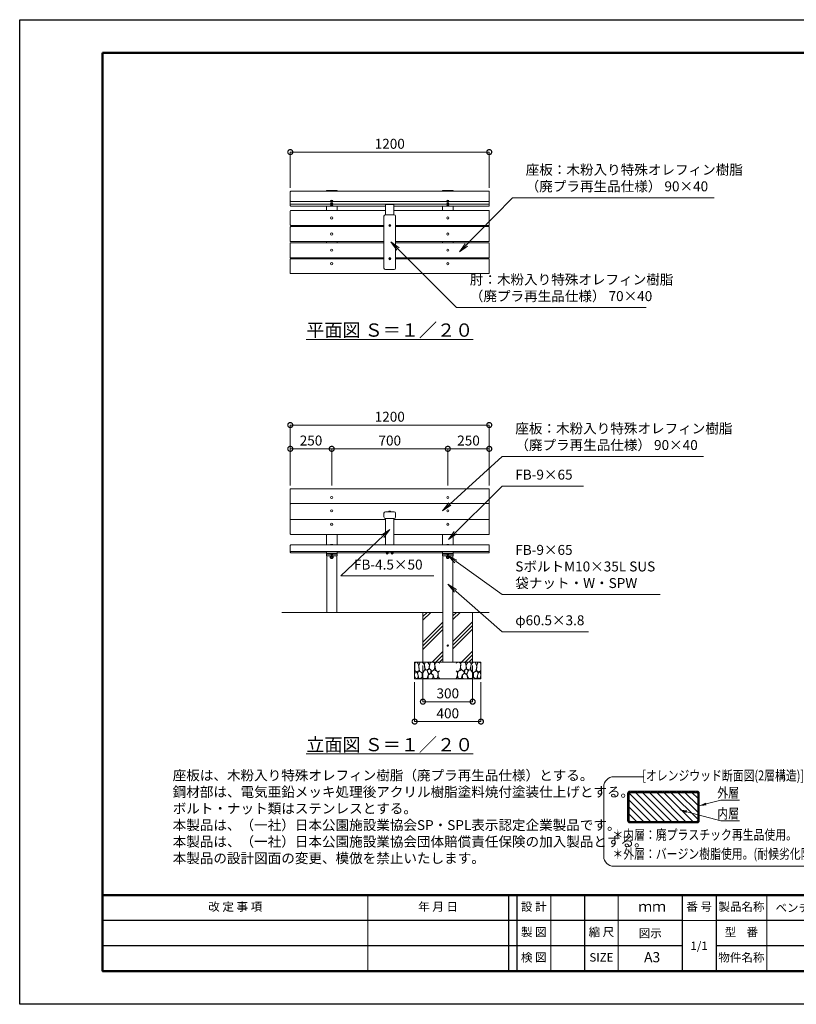
# Model space of a CAD drawing. Extents: x 8371 to 16771, y 0 to 5940.
# Drawn here: x 8371 to 13055, y 0 to 5940 of the extents above; entities that cross this region are included whole.
import ezdxf
from ezdxf.enums import TextEntityAlignment as Align

# ---------------------------------------------------------------- set-up
doc = ezdxf.new("R2010")
doc.units = 0
doc.header["$MEASUREMENT"] = 0
doc.header["$PDMODE"] = 1
doc.layers.get('0').update_dxf_attribs({"linetype": 'CONTINUOUS'})
doc.layers.get('DefPoints').update_dxf_attribs({"linetype": 'CONTINUOUS'})
for name, color, linetype, lineweight in [('0.3外形線', 7, 'CONTINUOUS', 30), ('FRAM3', 1, 'CONTINUOUS', 50), ('ハッチング', 8, 'CONTINUOUS', 5), ('フレーム', 4, 'CONTINUOUS', 18), ('ボルト・ナット', 8, 'CONTINUOUS', 9), ('外形線', 7, 'CONTINUOUS', 18), ('寸法線', 3, 'CONTINUOUS', 18), ('座板', 22, 'CONTINUOUS', 18), ('文字', 4, 'CONTINUOUS', 18), ('文字引出', 4, 'CONTINUOUS', 18), ('細線', 8, 'CONTINUOUS', 5), ('肘', 150, 'CONTINUOUS', 18)]:
    doc.layers.add(name, color=color, linetype=linetype, lineweight=lineweight)
doc.styles.add('EXT08', font='ROMANS', dxfattribs={"width": 0.8, "bigfont": 'EXTFONT'})
doc.styles.get("Standard").update_dxf_attribs({"font": 'TXT.SHX', "bigfont": 'bigfont.shx'})
doc.dimstyles.new('20ベース', dxfattribs={"dimscale": 20, "dimtxt": 3, "dimasz": 3, "dimexe": 0, "dimexo": 1, "dimgap": 1, "dimtad": 3, "dimdec": 1, "dimdsep": 46, "dimtxsty": 'Standard', "dimblk": 'DOTSMALL', "dimcen": 0, "dimclrd": 256, "dimclre": 256, "dimclrt": 7, "dimadec": 3, "dimazin": 2, "dimtfac": 1, "dimtdec": 1, "dimtix": 1, "dimtmove": 2, "dimatfit": 2, "dimldrblk": 'OPEN', "dimfxl": 1, "dimtolj": 1, "dimlwd": -1, "dimlwe": -1, "dimarcsym": 0})
pattern_1 = [(45, (-25934.64, 25153.34), (-88.38835, 88.38835), []), (45, (-25945.69, 25164.39), (-88.38835, 88.38835), []), (45, (-25956.74, 25175.44), (-88.38835, 88.38835), [])]

# ---------------------------------------------------------------- blocks, each defined once
blk = doc.blocks.new('_DotSmall')
at = {"layer": 'FRAM3', "color": 0, "const_width": 0.5}
blk.add_lwpolyline([(-0.0625, 0, 1), (0.0625, 0, 1)], format="xyb", close=True, dxfattribs=at)
blk = doc.blocks.new('*D15')
at = {"layer": 'DefPoints', "color": 0, "transparency": 16777216}
for p in [(10253.1, 3351.1), (10003.1, 3110.2), (10253.1, 3110.2)]:
    blk.add_point(p, dxfattribs=at)
at = {"layer": '寸法線', "transparency": 16777216}
for p, q in [((10003.1, 3130.2), (10003.1, 3351.1)), ((10003.1, 3351.1), (10253.1, 3351.1)), ((10253.1, 3130.2), (10253.1, 3351.1))]:
    blk.add_line(p, q, dxfattribs=at)
at = {"layer": '寸法線', "transparency": 16777216, "xscale": 60, "yscale": 60, "zscale": 60, "rotation": 180}
blk.add_blockref('_DotSmall', (10003.1, 3351.1), dxfattribs=at)
at = {"layer": '寸法線', "transparency": 16777216, "xscale": 60, "yscale": 60, "zscale": 60}
blk.add_blockref('_DotSmall', (10253.1, 3351.1), dxfattribs=at)
at = {"layer": '寸法線', "color": 7, "transparency": 16777216, "insert": (10128.1, 3401.1), "char_height": 60, "attachment_point": 5}
blk.add_mtext('\\A1;250', dxfattribs=at)
blk = doc.blocks.new('_OPEN')
at = {"color": 0, "linetype": 'ByBlock'}
for p, q in [((-1, 0.167), (0, 0)), ((0, 0), (-1, -0.167)), ((0, 0), (-1, 0))]:
    blk.add_line(p, q, dxfattribs=at)
blk = doc.blocks.new('*D16')
at = {"layer": 'DefPoints', "color": 0, "transparency": 16777216}
for p in [(10953.1, 3351.1), (10253.1, 3110.2), (10953.1, 3130.2)]:
    blk.add_point(p, dxfattribs=at)
at = {"layer": '寸法線', "transparency": 16777216}
for p, q in [((10253.1, 3130.2), (10253.1, 3351.1)), ((10253.1, 3351.1), (10953.1, 3351.1)), ((10953.1, 3150.2), (10953.1, 3351.1))]:
    blk.add_line(p, q, dxfattribs=at)
at = {"layer": '寸法線', "transparency": 16777216, "xscale": 60, "yscale": 60, "zscale": 60, "rotation": 180}
blk.add_blockref('_DotSmall', (10253.1, 3351.1), dxfattribs=at)
at = {"layer": '寸法線', "transparency": 16777216, "xscale": 60, "yscale": 60, "zscale": 60}
blk.add_blockref('_DotSmall', (10953.1, 3351.1), dxfattribs=at)
at = {"layer": '寸法線', "color": 7, "transparency": 16777216, "insert": (10603.1, 3401.1), "char_height": 60, "attachment_point": 5}
blk.add_mtext('\\A1;700', dxfattribs=at)
blk = doc.blocks.new('*D17')
at = {"layer": 'DefPoints', "color": 0, "transparency": 16777216}
for p in [(11203.1, 3351.1), (10953.1, 3110.2), (11203.1, 3110.2)]:
    blk.add_point(p, dxfattribs=at)
at = {"layer": '寸法線', "transparency": 16777216}
for p, q in [((10953.1, 3130.2), (10953.1, 3351.1)), ((10953.1, 3351.1), (11203.1, 3351.1)), ((11203.1, 3130.2), (11203.1, 3351.1))]:
    blk.add_line(p, q, dxfattribs=at)
at = {"layer": '寸法線', "transparency": 16777216, "xscale": 60, "yscale": 60, "zscale": 60, "rotation": 180}
blk.add_blockref('_DotSmall', (10953.1, 3351.1), dxfattribs=at)
at = {"layer": '寸法線', "transparency": 16777216, "xscale": 60, "yscale": 60, "zscale": 60}
blk.add_blockref('_DotSmall', (11203.1, 3351.1), dxfattribs=at)
at = {"layer": '寸法線', "color": 7, "transparency": 16777216, "insert": (11078.1, 3401.1), "char_height": 60, "attachment_point": 5}
blk.add_mtext('\\A1;250', dxfattribs=at)
blk = doc.blocks.new('*D18')
at = {"layer": 'DefPoints', "color": 0, "transparency": 16777216}
for p in [(11203.1, 3494.6), (10003.1, 3110.2), (11203.1, 3110.2)]:
    blk.add_point(p, dxfattribs=at)
at = {"layer": '寸法線', "transparency": 16777216}
for p, q in [((10003.1, 3130.2), (10003.1, 3494.6)), ((10003.1, 3494.6), (11203.1, 3494.6)), ((11203.1, 3130.2), (11203.1, 3494.6))]:
    blk.add_line(p, q, dxfattribs=at)
at = {"layer": '寸法線', "transparency": 16777216, "xscale": 60, "yscale": 60, "zscale": 60, "rotation": 180}
blk.add_blockref('_DotSmall', (10003.1, 3494.6), dxfattribs=at)
at = {"layer": '寸法線', "transparency": 16777216, "xscale": 60, "yscale": 60, "zscale": 60}
blk.add_blockref('_DotSmall', (11203.1, 3494.6), dxfattribs=at)
at = {"layer": '寸法線', "color": 7, "transparency": 16777216, "insert": (10603.1, 3544.6), "char_height": 60, "attachment_point": 5}
blk.add_mtext('\\A1;1200', dxfattribs=at)
blk = doc.blocks.new('*D19')
at = {"layer": 'DefPoints', "color": 0, "transparency": 16777216}
for p in [(11203.1, 5141.3), (10003.1, 4905.1), (11203.1, 4905.1)]:
    blk.add_point(p, dxfattribs=at)
at = {"layer": '寸法線', "transparency": 16777216}
for p, q in [((10003.1, 4925.1), (10003.1, 5141.3)), ((10003.1, 5141.3), (11203.1, 5141.3)), ((11203.1, 4925.1), (11203.1, 5141.3))]:
    blk.add_line(p, q, dxfattribs=at)
at = {"layer": '寸法線', "transparency": 16777216, "xscale": 60, "yscale": 60, "zscale": 60, "rotation": 180}
blk.add_blockref('_DotSmall', (10003.1, 5141.3), dxfattribs=at)
at = {"layer": '寸法線', "transparency": 16777216, "xscale": 60, "yscale": 60, "zscale": 60}
blk.add_blockref('_DotSmall', (11203.1, 5141.3), dxfattribs=at)
at = {"layer": '寸法線', "color": 7, "transparency": 16777216, "insert": (10603.1, 5191.3), "char_height": 60, "attachment_point": 5}
blk.add_mtext('\\A1;1200', dxfattribs=at)
blk = doc.blocks.new('*D25')
at = {"layer": 'DefPoints', "color": 0, "transparency": 16777216}
for p in [(10803.1, 2064.4), (11103.1, 2064.4), (11103.1, 1825.7)]:
    blk.add_point(p, dxfattribs=at)
at = {"layer": '寸法線', "transparency": 16777216}
for p, q in [((10803.1, 2044.4), (10803.1, 1825.7)), ((11103.1, 2044.4), (11103.1, 1825.7)), ((10803.1, 1825.7), (11103.1, 1825.7))]:
    blk.add_line(p, q, dxfattribs=at)
at = {"layer": '寸法線', "transparency": 16777216, "xscale": 60, "yscale": 60, "zscale": 60, "rotation": 180}
blk.add_blockref('_DotSmall', (10803.1, 1825.7), dxfattribs=at)
at = {"layer": '寸法線', "transparency": 16777216, "xscale": 60, "yscale": 60, "zscale": 60}
blk.add_blockref('_DotSmall', (11103.1, 1825.7), dxfattribs=at)
at = {"layer": '寸法線', "color": 7, "transparency": 16777216, "insert": (10953.1, 1875.7), "char_height": 60, "attachment_point": 5}
blk.add_mtext('\\A1;300', dxfattribs=at)
blk = doc.blocks.new('*D26')
at = {"layer": 'DefPoints', "color": 0, "transparency": 16777216}
for p in [(10753.1, 1964.4), (11153.1, 1964.4), (11153.1, 1705.5)]:
    blk.add_point(p, dxfattribs=at)
at = {"layer": '寸法線', "transparency": 16777216}
for p, q in [((10753.1, 1944.4), (10753.1, 1705.5)), ((11153.1, 1944.4), (11153.1, 1705.5)), ((10753.1, 1705.5), (11153.1, 1705.5))]:
    blk.add_line(p, q, dxfattribs=at)
at = {"layer": '寸法線', "transparency": 16777216, "xscale": 60, "yscale": 60, "zscale": 60, "rotation": 180}
blk.add_blockref('_DotSmall', (10753.1, 1705.5), dxfattribs=at)
at = {"layer": '寸法線', "transparency": 16777216, "xscale": 60, "yscale": 60, "zscale": 60}
blk.add_blockref('_DotSmall', (11153.1, 1705.5), dxfattribs=at)
at = {"layer": '寸法線', "color": 7, "transparency": 16777216, "insert": (10953.1, 1755.5), "char_height": 60, "attachment_point": 5}
blk.add_mtext('\\A1;400', dxfattribs=at)
blk = doc.blocks.new('A$C26511BA6')
at = {"layer": '細線'}
for points in [[(15.8, 99.9), (6.8, 97.3), (0.9, 93.2), (0.3, 72.5), (0.6, 50.3), (12.3, 39.7), (27.2, 49.3), (25.8, 74.3), (22.2, 89.5), (15.8, 99.9)], [(56.8, 88.3), (48.3, 97.3), (33.9, 99.6), (26.1, 80.4), (25.8, 73.4), (30, 45.2), (46.7, 34.9), (61.9, 52.8), (60.4, 77.3), (56.8, 88.3)], [(81, 95.5), (72, 99.4), (62.8, 99.2), (59.2, 83.4), (62.5, 67.9), (68, 52.2), (86.5, 59.4), (89.7, 83.6), (81, 95.5)], [(106.7, 98.8), (93.3, 96.2), (88.9, 76.4), (88.6, 74), (90.1, 58.8), (94.7, 56.4), (102.9, 43.7), (118.4, 56.4), (122.4, 70.5), (120.7, 96.2), (106.7, 98.8)], [(147.2, 94.7), (133.2, 99.6), (123.6, 92.7), (121.9, 84.5), (122.9, 70.1), (127.2, 50.6), (138.7, 42.2), (149.9, 47.3)], [(149.9, 91.4), (147.2, 94.7)], [(15.5, 36.2), (8.8, 40.8), (2.1, 37.3), (0, 17), (7, 0.3), (18.8, 2.7), (20.6, 19.4), (15.5, 36.2)], [(34.6, 41.5), (22.5, 45.8), (16.4, 36.1), (20.6, 18.5), (24.9, 0.3), (35.8, 0.6), (45.5, 9.1), (45.8, 33.1), (42.2, 37.6), (34.6, 41.5)], [(74, 54), (60.1, 50.6), (50.7, 37.9), (45.8, 26.7), (46.1, 7), (58, 0.3), (75.3, 3.3), (84.4, 27), (74, 54)], [(97.7, 49.7), (93.5, 57.3), (84.7, 58.2), (76.5, 49.7), (81, 36.1), (87.4, 26.1), (98.6, 35.8), (97.7, 49.7)], [(99.5, 32.1), (93.5, 30.3), (82.5, 21.5), (80.7, 1.5), (98.3, 0), (110.5, 3.9), (111.1, 23.4), (99.5, 32.1)], [(125.9, 48.8), (117.1, 54.6), (100.8, 41.2), (102.6, 30.3), (112.6, 22.1), (117.1, 3.3), (126.9, 0.3), (138.7, 6.1), (142, 30), (137.5, 43.4), (125.9, 48.8)], [(149.9, 47.1), (142.9, 41.2), (142, 30.6), (142.9, 12.1), (149.6, 0.9), (149.9, 0.9)]]:
    blk.add_lwpolyline(points, dxfattribs=at)
blk = doc.blocks.new('快工房表題欄2')
at = {"layer": '0.3外形線'}
for p, q in [((-257.5, 22.5), (-257.5, 0)), ((-255, 22.5), (-255, 0)), ((-235, 22.5), (-235, 0)), ((-206.1, 22.5), (-206.1, 0)), ((-196.1, 22.5), (-196.1, 0)), ((-206.1, 15), (-377.5, 15)), ((-48.15, 15), (-196.1, 15)), ((-206.1, 7.5), (-377.5, 7.5)), ((-48.15, 7.5), (-196.1, 7.5))]:
    blk.add_line(p, q, dxfattribs=at)
at = {"layer": 'FRAM3'}
for p, q in [((0, 22.5), (-377.5, 22.5)), ((0, 0), (-377.5, 0))]:
    blk.add_line(p, q, dxfattribs=at)
at = {"layer": 'ハッチング'}
blk.add_line((-245, 22.5), (-245, 0), dxfattribs=at)
at = {"layer": '細線'}
for p, q in [((-299.06, 22.5), (-299.06, 0)), ((-225, 22.5), (-225, 0)), ((-181.1, 22.5), (-181.1, 0)), ((-196.1, 15), (-206.1, 15))]:
    blk.add_line(p, q, dxfattribs=at)
at = {"layer": '文字', "attachment_point": 5}
for s, insert, char_height, width in [('改 定 事 項', (-338.28, 18.75), 2.5, 65), ('年 月 日', (-278.28, 18.75), 2.5, 30), ('設 計', (-250, 18.75), 2.5, 10), ('番 号', (-201.1, 18.75), 2.5, 10), ('製品名称', (-188.6, 18.75), 2.5, 15), ('ｍｍ', (-215, 18.75), 3, 20), ('製 図', (-250, 11.25), 2.5, 10), ('縮 尺', (-230, 11.25), 2.5, 10), ('型    番', (-188.6, 11.25), 2.5, 15), ('検 図', (-250, 3.75), 2.5, 10), ('SIZE', (-230, 3.75), 2.5, 10), ('A3', (-215, 3.75), 3, 20), ('物件名称', (-188.6, 3.75), 2.5, 15)]:
    blk.add_mtext(s, dxfattribs=dict(at, insert=insert, char_height=char_height, width=width))
at = {"layer": '文字'}
for tag, p in [('設計', (-240, 18.75)), ('製品名称', (-144.63, 18.75)), ('図面番号', (-70.65, 18.75)), ('改定事項１', (-338.28, 11.25)), ('改定年月日１', (-278.28, 11.25)), ('製図', (-240, 11.25)), ('縮尺', (-215, 11.25)), ('型番', (-144.63, 11.25)), ('管理番号', (-70.65, 11.25)), ('改定事項２', (-338.28, 3.75)), ('改定年月日２', (-278.28, 3.75)), ('検図', (-240, 3.75)), ('物件名称', (-144.63, 3.75)), ('年月日', (-70.65, 3.75))]:
    blk.add_attdef(tag, text='', height=2.5, dxfattribs=at).set_placement(p, align=Align.MIDDLE_CENTER)

msp = doc.modelspace()

# ---------------------------------------------------------------- hatches: boundary and pattern name
at = {"layer": 'ハッチング'}
h = msp.add_hatch(dxfattribs=at)
h.set_pattern_fill('PLAST', color=256, scale=500, angle=45, style=0)
h.set_pattern_definition(pattern_1)
h.paths.add_polyline_path([(10922.82, 2364.39), (10803.07, 2364.39), (10803.07, 2064.39), (10922.82, 2064.39)])
h = msp.add_hatch(dxfattribs=at)
h.set_pattern_fill('PLAST', color=256, scale=500, angle=45, style=0)
h.set_pattern_definition(pattern_1)
h.paths.add_polyline_path([(11103.07, 2364.39), (10983.32, 2364.39), (10983.32, 2064.39), (11103.07, 2064.39)])
at = {"layer": 'ハッチング', "linetype": 'Continuous'}
h = msp.add_hatch(dxfattribs=at)
h.set_pattern_fill('ANSI37', color=256, scale=60, style=0)
h.set_pattern_definition([(45, (-22541.8404, 10398.872), (-5.3033009, 5.3033009), []), (135, (-22541.8404, 10398.872), (-5.3033009, -5.3033009), [])])
h.paths.add_polyline_path([(12052.25, 1286.09, 0.4142136), (12037.85, 1271.69), (12037.85, 1108.49, 0.4142136), (12052.25, 1094.09), (12455.45, 1094.09, 0.4142136), (12469.85, 1108.49), (12469.85, 1141.47), (12460.25, 1144.04), (12460.25, 1108.49, -0.4142136), (12455.45, 1103.69), (12052.25, 1103.69, -0.4142136), (12047.45, 1108.49), (12047.45, 1271.69, -0.4142136), (12052.25, 1276.49), (12455.45, 1276.49, -0.4142136), (12460.25, 1271.69), (12460.25, 1144.04), (12469.85, 1141.47), (12469.85, 1271.69, 0.4142136), (12455.45, 1286.09)])
h = msp.add_hatch(dxfattribs=at)
h.set_pattern_fill('ANSI31', color=256, scale=240, angle=90, style=0)
h.set_pattern_definition([(135, (-22479.993, 10345.864), (-21.213203, -21.213203), [])])
h.paths.add_polyline_path([(12052.25, 1276.49, 0.4142136), (12047.45, 1271.69), (12047.45, 1108.49, 0.4142136), (12052.25, 1103.69), (12455.45, 1103.69, 0.4142136), (12460.25, 1108.49), (12460.25, 1271.69, 0.4142136), (12455.45, 1276.49)])

# ---------------------------------------------------------------- linework, layer by layer
at = {"layer": 'DefPoints'}
msp.add_lwpolyline([(8371, 5940), (16771, 5940), (16771, 0), (8371, 0)], close=True, dxfattribs=at)
at = {"layer": 'FRAM3'}
msp.add_lwpolyline([(8871, 5740), (16571, 5740), (16571, 200), (8871, 200)], close=True, dxfattribs=at)
at = {"layer": 'フレーム'}
for p, q in [((10220.57, 4910.09), (10285.57, 4910.09)), ((10220.57, 4910.09), (10220.57, 4904.61)), ((10285.57, 4910.09), (10285.57, 4904.61)), ((10920.57, 4910.09), (10985.57, 4910.09)), ((10920.57, 4910.09), (10920.57, 4904.61)), ((10985.57, 4910.09), (10985.57, 4904.61)), ((10220.57, 4815.63), (10220.57, 4789)), ((10285.57, 4815.63), (10285.57, 4789)), ((10920.57, 4815.63), (10920.57, 4789)), ((10985.57, 4815.63), (10985.57, 4789)), ((10220.57, 4698.78), (10220.57, 4691.78)), ((10285.57, 4698.78), (10285.57, 4691.78)), ((10920.57, 4698.78), (10920.57, 4691.78)), ((10985.57, 4698.78), (10985.57, 4691.78)), ((10220.57, 4601.78), (10220.57, 4594.79)), ((10285.57, 4601.78), (10285.57, 4594.79)), ((10920.57, 4601.78), (10920.57, 4594.79)), ((10985.57, 4601.78), (10985.57, 4594.79)), ((10220.57, 4502.63), (10220.57, 4498)), ((10285.57, 4502.63), (10285.57, 4498)), ((10920.57, 4502.63), (10920.57, 4498)), ((10985.57, 4502.63), (10985.57, 4498)), ((10220.57, 2834.5), (10220.57, 2771.15)), ((10285.57, 2834.5), (10285.57, 2771.15)), ((10920.57, 2834.5), (10920.57, 2771.15)), ((10985.57, 2834.5), (10985.57, 2771.15)), ((10220.57, 2731.15), (10220.57, 2706.39)), ((10220.57, 2722.15), (10285.57, 2722.15)), ((10285.57, 2715.39), (10220.57, 2715.39)), ((10220.57, 2706.39), (10285.57, 2706.39)), ((10222.82, 2706.39), (10222.82, 2364.39)), ((10283.32, 2706.39), (10283.32, 2364.39)), ((10285.57, 2731.15), (10285.57, 2706.39)), ((10920.57, 2731.15), (10920.57, 2706.39)), ((10920.57, 2722.15), (10985.57, 2722.15)), ((10985.57, 2715.39), (10920.57, 2715.39)), ((10920.57, 2706.39), (10985.57, 2706.39)), ((10922.82, 2706.39), (10922.82, 2064.39)), ((10983.32, 2706.39), (10983.32, 2064.39)), ((10985.57, 2731.15), (10985.57, 2706.39))]:
    msp.add_line(p, q, dxfattribs=at)
at = {"layer": 'ボルト・ナット'}
for p, q in [((10601.19, 4699.08), (10603.07, 4700.17)), ((10601.19, 4699.08), (10601.19, 4696.92)), ((10601.19, 4696.92), (10603.07, 4695.84)), ((10604.94, 4699.08), (10603.07, 4700.17)), ((10604.94, 4696.92), (10603.07, 4695.84)), ((10604.94, 4699.08), (10604.94, 4696.92)), ((10601.19, 4499.08), (10603.07, 4500.17)), ((10601.19, 4499.08), (10601.19, 4496.92)), ((10601.19, 4496.92), (10603.07, 4495.84)), ((10604.94, 4499.08), (10603.07, 4500.17)), ((10604.94, 4496.92), (10603.07, 4495.84)), ((10604.94, 4499.08), (10604.94, 4496.92)), ((10596.82, 2972.15), (10596.82, 2971.15)), ((10609.32, 2972.15), (10596.82, 2972.15)), ((10609.32, 2971.15), (10596.82, 2971.15)), ((10608.32, 2972.15), (10597.82, 2972.15)), ((10605.69, 2975.45), (10600.44, 2975.45)), ((10609.32, 2971.15), (10609.32, 2972.15)), ((10246.58, 2771.29), (10247.53, 2773.09)), ((10259.47, 2771.15), (10246.67, 2771.15)), ((10258.51, 2773.15), (10247.62, 2773.15)), ((10258.61, 2773.09), (10259.56, 2771.29)), ((10946.58, 2771.29), (10947.53, 2773.09)), ((10959.47, 2771.15), (10946.67, 2771.15)), ((10958.51, 2773.15), (10947.62, 2773.15)), ((10958.61, 2773.09), (10959.56, 2771.29)), ((10263.57, 2706.39), (10242.57, 2706.39)), ((10242.57, 2706.39), (10242.57, 2704.89)), ((10263.57, 2704.89), (10242.57, 2704.89)), ((10243.87, 2704.89), (10243.87, 2702.39)), ((10262.27, 2702.39), (10243.87, 2702.39)), ((10244.41, 2695.3), (10244.41, 2702.39)), ((10259.57, 2722.15), (10246.57, 2722.15)), ((10246.57, 2722.15), (10246.57, 2721.15)), ((10259.57, 2721.15), (10246.57, 2721.15)), ((10259.56, 2694.05), (10246.57, 2694.05)), ((10259.17, 2721.15), (10246.97, 2721.15)), ((10246.97, 2721.15), (10246.97, 2719.65)), ((10259.17, 2719.65), (10246.97, 2719.65)), ((10247.87, 2715.4), (10247.87, 2719.65)), ((10258.26, 2719.65), (10247.87, 2719.65)), ((10248.07, 2694.05), (10248.07, 2691.55)), ((10248.07, 2691.55), (10249.74, 2689.89)), ((10248.74, 2695.3), (10248.74, 2702.39)), ((10249.32, 2713.01), (10248.94, 2714.67)), ((10256.97, 2714.65), (10249.17, 2714.65)), ((10256.4, 2689.89), (10249.74, 2689.89)), ((10250.47, 2715.4), (10250.47, 2719.65)), ((10252.37, 2704.89), (10251.7, 2702.39)), ((10252.62, 2721.15), (10253.02, 2719.65)), ((10253.12, 2721.15), (10253.52, 2719.65)), ((10254.44, 2704.89), (10253.77, 2702.39)), ((10255.67, 2715.4), (10255.67, 2719.65)), ((10258.07, 2691.55), (10256.4, 2689.89)), ((10256.82, 2713.01), (10257.19, 2714.67)), ((10257.4, 2695.3), (10257.4, 2702.39)), ((10258.07, 2694.05), (10258.07, 2691.55)), ((10258.26, 2715.4), (10258.26, 2719.65)), ((10259.17, 2721.15), (10259.17, 2719.65)), ((10259.57, 2722.15), (10259.57, 2721.15)), ((10261.73, 2695.3), (10261.73, 2702.39)), ((10262.27, 2702.39), (10262.27, 2704.89)), ((10263.57, 2704.89), (10263.57, 2706.39)), ((10594.57, 2727.86), (10581.57, 2727.86)), ((10581.57, 2727.86), (10581.57, 2726.86)), ((10594.57, 2726.86), (10581.57, 2726.86)), ((10594.17, 2726.86), (10581.97, 2726.86)), ((10581.97, 2726.86), (10581.97, 2725.36)), ((10594.17, 2725.36), (10581.97, 2725.36)), ((10582.87, 2721.11), (10582.87, 2725.36)), ((10593.26, 2725.36), (10582.87, 2725.36)), ((10584.32, 2718.72), (10583.94, 2720.38)), ((10591.97, 2720.36), (10584.17, 2720.36)), ((10585.47, 2721.11), (10585.47, 2725.36)), ((10587.62, 2726.86), (10588.02, 2725.36)), ((10588.12, 2726.86), (10588.52, 2725.36)), ((10590.67, 2721.11), (10590.67, 2725.36)), ((10591.82, 2718.72), (10592.19, 2720.38)), ((10593.26, 2721.11), (10593.26, 2725.36)), ((10594.17, 2726.86), (10594.17, 2725.36)), ((10594.57, 2727.86), (10594.57, 2726.86)), ((10624.57, 2727.86), (10611.57, 2727.86)), ((10611.57, 2727.86), (10611.57, 2726.86)), ((10624.57, 2726.86), (10611.57, 2726.86)), ((10624.17, 2726.86), (10611.97, 2726.86)), ((10611.97, 2726.86), (10611.97, 2725.36)), ((10624.17, 2725.36), (10611.97, 2725.36)), ((10612.87, 2721.11), (10612.87, 2725.36)), ((10623.26, 2725.36), (10612.87, 2725.36)), ((10614.32, 2718.72), (10613.94, 2720.38)), ((10621.97, 2720.36), (10614.17, 2720.36)), ((10615.47, 2721.11), (10615.47, 2725.36)), ((10617.62, 2726.86), (10618.02, 2725.36)), ((10618.12, 2726.86), (10618.52, 2725.36)), ((10620.67, 2721.11), (10620.67, 2725.36)), ((10621.82, 2718.72), (10622.19, 2720.38)), ((10623.26, 2721.11), (10623.26, 2725.36)), ((10624.17, 2726.86), (10624.17, 2725.36)), ((10624.57, 2727.86), (10624.57, 2726.86)), ((10963.57, 2706.39), (10942.57, 2706.39)), ((10942.57, 2706.39), (10942.57, 2704.89)), ((10963.57, 2704.89), (10942.57, 2704.89)), ((10943.87, 2704.89), (10943.87, 2702.39)), ((10962.27, 2702.39), (10943.87, 2702.39)), ((10944.41, 2695.3), (10944.41, 2702.39)), ((10959.57, 2722.15), (10946.57, 2722.15)), ((10946.57, 2722.15), (10946.57, 2721.15)), ((10959.57, 2721.15), (10946.57, 2721.15)), ((10959.56, 2694.05), (10946.57, 2694.05)), ((10959.17, 2721.15), (10946.97, 2721.15)), ((10946.97, 2721.15), (10946.97, 2719.65)), ((10959.17, 2719.65), (10946.97, 2719.65)), ((10947.87, 2715.4), (10947.87, 2719.65)), ((10958.26, 2719.65), (10947.87, 2719.65)), ((10948.07, 2694.05), (10948.07, 2691.55)), ((10948.07, 2691.55), (10949.74, 2689.89)), ((10948.74, 2695.3), (10948.74, 2702.39)), ((10949.32, 2713.01), (10948.94, 2714.67)), ((10956.97, 2714.65), (10949.17, 2714.65)), ((10956.4, 2689.89), (10949.74, 2689.89)), ((10950.47, 2715.4), (10950.47, 2719.65)), ((10952.37, 2704.89), (10951.7, 2702.39)), ((10952.62, 2721.15), (10953.02, 2719.65)), ((10953.12, 2721.15), (10953.52, 2719.65)), ((10954.44, 2704.89), (10953.77, 2702.39)), ((10955.67, 2715.4), (10955.67, 2719.65)), ((10958.07, 2691.55), (10956.4, 2689.89)), ((10956.82, 2713.01), (10957.19, 2714.67)), ((10957.4, 2695.3), (10957.4, 2702.39)), ((10958.07, 2694.05), (10958.07, 2691.55)), ((10958.26, 2715.4), (10958.26, 2719.65)), ((10959.17, 2721.15), (10959.17, 2719.65)), ((10959.57, 2722.15), (10959.57, 2721.15)), ((10961.73, 2695.3), (10961.73, 2702.39)), ((10962.27, 2702.39), (10962.27, 2704.89)), ((10963.57, 2704.89), (10963.57, 2706.39))]:
    msp.add_line(p, q, dxfattribs=at)
for centre, radius in [((10603.07, 4698), 6.5), ((10603.07, 4698), 5.25), ((10603.07, 4698), 3.27), ((10603.07, 4498), 6.5), ((10603.07, 4498), 5.25), ((10603.07, 4498), 3.27)]:
    msp.add_circle(centre, radius, dxfattribs=at)
for centre, radius, start, end in [((10601.56, 2971.87), 3.75, 107.289347, 175.709346), ((10604.58, 2971.87), 3.75, 4.290654, 72.710653), ((10246.67, 2771.25), 0.1, 156.501366, 269.999629), ((10247.62, 2773.05), 0.1, 89.999596, 156.501366), ((10258.51, 2773.05), 0.1, 23.498459, 89.999596), ((10259.47, 2771.25), 0.1, 269.999629, 23.498459), ((10946.67, 2771.25), 0.1, 156.501366, 269.999629), ((10947.62, 2773.05), 0.1, 89.999596, 156.501366), ((10958.51, 2773.05), 0.1, 23.498459, 89.999596), ((10959.47, 2771.25), 0.1, 269.999629, 23.498459), ((10246.57, 2696.55), 2.5, 210, 330), ((10249.17, 2716.15), 1.5, 210, 330), ((10253.07, 2702.18), 8.12, 237.795772, 302.204228), ((10253.07, 2714.4), 4, 200.410804, 270), ((10253.07, 2719.53), 4.88, 237.795772, 302.204228), ((10253.07, 2714.4), 4, 270, 339.589196), ((10256.97, 2716.15), 1.5, 210, 330), ((10259.56, 2696.55), 2.5, 210, 330), ((10584.17, 2721.86), 1.5, 210, 330), ((10588.07, 2720.11), 4, 200.410804, 270), ((10588.07, 2725.24), 4.88, 237.795772, 302.204228), ((10588.07, 2720.11), 4, 270, 339.589196), ((10591.97, 2721.86), 1.5, 210, 330), ((10614.17, 2721.86), 1.5, 210, 330), ((10618.07, 2720.11), 4, 200.410804, 270), ((10618.07, 2725.24), 4.88, 237.795772, 302.204228), ((10618.07, 2720.11), 4, 270, 339.589196), ((10621.97, 2721.86), 1.5, 210, 330), ((10946.57, 2696.55), 2.5, 210, 330), ((10949.17, 2716.15), 1.5, 210, 330), ((10953.07, 2702.18), 8.12, 237.795772, 302.204228), ((10953.07, 2714.4), 4, 200.410804, 270), ((10953.07, 2719.53), 4.88, 237.795772, 302.204228), ((10953.07, 2714.4), 4, 270, 339.589196), ((10956.97, 2716.15), 1.5, 210, 330), ((10959.56, 2696.55), 2.5, 210, 330)]:
    msp.add_arc(centre, radius, start, end, dxfattribs=at)
for centre, ratio in [((10253.07, 4848.42), 0.3099688), ((10253.07, 4834.18), 0.3099688), ((10253.07, 4819.94), 0.3099688), ((10953.07, 4848.42), 0.3099688), ((10953.07, 4834.18), 0.3099688), ((10953.07, 4819.94), 0.3099688), ((10253.07, 4743.78), 0.9961947), ((10953.07, 4743.78), 0.9961947), ((10253.07, 4646.78), 0.9961947), ((10953.07, 4646.78), 0.9961947), ((10253.07, 4550), 0.9961947), ((10953.07, 4550), 0.9961947), ((10253.07, 4468), 0.9961947), ((10953.07, 4468), 0.9961947), ((10253.07, 3057.37), 0.9396926), ((10953.07, 3057.37), 0.9396926), ((10253.07, 2976.62), 0.9396926), ((10953.07, 2976.62), 0.9396926), ((10253.07, 2895.86), 0.9396926), ((10953.07, 2895.86), 0.9396926)]:
    msp.add_ellipse(centre, major_axis=(-6.5, 0), ratio=ratio, dxfattribs=at)
at = {"layer": '外形線'}
for p, q in [((10923.07, 2364.39), (9953.07, 2364.39)), ((11203.07, 2364.39), (10983.07, 2364.39))]:
    msp.add_line(p, q, dxfattribs=at)
msp.add_circle((10953.07, 2164.39), 4.5, dxfattribs=at)
at = {"layer": '座板'}
for p, q in [((10003.07, 4818.84), (10003.07, 4901.61)), ((11200.07, 4904.61), (10006.07, 4904.61)), ((11203.07, 4818.84), (11203.07, 4901.61)), ((11200.07, 4844.02), (10006.07, 4844.02)), ((11200.07, 4826.63), (10006.07, 4826.63)), ((10578.07, 4815.63), (10006.07, 4815.63)), ((11200.07, 4815.63), (10628.07, 4815.63)), ((10003.07, 4785.78), (10003.07, 4701.78)), ((10578.07, 4788.78), (10006.07, 4788.78)), ((11200.07, 4788.78), (10628.07, 4788.78)), ((11203.07, 4785.78), (11203.07, 4701.78)), ((10568.07, 4698.78), (10006.07, 4698.78)), ((11200.07, 4698.78), (10638.07, 4698.78)), ((10003.07, 4688.78), (10003.07, 4604.78)), ((10568.07, 4691.78), (10006.07, 4691.78)), ((11200.07, 4691.78), (10638.07, 4691.78)), ((11203.07, 4688.78), (11203.07, 4604.78)), ((10003.07, 4591.79), (10003.07, 4505.63)), ((10568.07, 4601.78), (10006.07, 4601.78)), ((10568.07, 4594.79), (10006.07, 4594.79)), ((11200.07, 4601.78), (10638.07, 4601.78)), ((11200.07, 4594.79), (10638.07, 4594.79)), ((11203.07, 4591.79), (11203.07, 4505.63)), ((10003.07, 4495), (10003.07, 4411)), ((10568.07, 4502.63), (10006.07, 4502.63)), ((10568.07, 4498), (10006.07, 4498)), ((11200.07, 4502.63), (10638.07, 4502.63)), ((11200.07, 4498), (10638.07, 4498)), ((11203.07, 4495), (11203.07, 4411)), ((11200.07, 4408), (10006.07, 4408)), ((10003.07, 3107.23), (10003.07, 2837.5)), ((11200.07, 3110.23), (10006.07, 3110.23)), ((11203.07, 3107.23), (11203.07, 2837.5)), ((11200.07, 3020.46), (10006.07, 3020.46)), ((10578.07, 2924.93), (10006.07, 2924.93)), ((11200.07, 2924.93), (10628.07, 2924.93)), ((10578.07, 2834.5), (10006.07, 2834.5)), ((11200.07, 2834.5), (10628.07, 2834.5)), ((10003.07, 2768.15), (10003.07, 2727.39)), ((11200.07, 2771.15), (10006.07, 2771.15)), ((11203.07, 2768.15), (11203.07, 2727.39)), ((11200.07, 2731.15), (10006.07, 2731.15)), ((10220.57, 2724.39), (10006.07, 2724.39)), ((10920.57, 2724.39), (10285.57, 2724.39)), ((11200.07, 2724.39), (10985.57, 2724.39))]:
    msp.add_line(p, q, dxfattribs=at)
msp.add_lwpolyline([(12455.45, 1094.09), (12052.25, 1094.09, -0.4142136), (12037.85, 1108.49), (12037.85, 1271.69, -0.4142136), (12052.25, 1286.09), (12455.45, 1286.09, -0.4142136), (12469.85, 1271.69), (12469.85, 1108.49, -0.4142136), (12455.45, 1094.09)], format="xyb", dxfattribs=at)
msp.add_lwpolyline([(12455.45, 1103.69), (12052.25, 1103.69, -0.4142136), (12047.45, 1108.49), (12047.45, 1271.69, -0.4142136), (12052.25, 1276.49), (12455.45, 1276.49, -0.4142136), (12460.25, 1271.69), (12460.25, 1108.49, -0.4142136)], format="xyb", close=True, dxfattribs=at)
for centre, start, end in [((10006.07, 4901.61), 90, 180), ((11200.07, 4901.61), 0, 90), ((10006.07, 4847.02), 180, 270), ((10006.07, 4829.63), 180, 270), ((10006.07, 4818.63), 180, 270), ((11200.07, 4847.02), 270, 0), ((11200.07, 4829.63), 270, 0), ((11200.07, 4818.63), 270, 0), ((10006.07, 4785.78), 90, 180), ((11200.07, 4785.78), 0, 90), ((10006.07, 4701.78), 180, 270), ((11200.07, 4701.78), 270, 0), ((10006.07, 4688.78), 90, 180), ((11200.07, 4688.78), 0, 90), ((10006.07, 4604.78), 180, 270), ((10006.07, 4591.79), 90, 180), ((11200.07, 4604.78), 270, 0), ((11200.07, 4591.79), 0, 90), ((10006.07, 4505.63), 180, 270), ((10006.07, 4495), 90, 180), ((11200.07, 4505.63), 270, 0), ((11200.07, 4495), 0, 90), ((10006.07, 4411), 180, 270), ((11200.07, 4411), 270, 0), ((10006.07, 3107.23), 90, 180), ((11200.07, 3107.23), 0, 90), ((10006.07, 3017.46), 90, 180), ((11200.07, 3017.46), 0, 90), ((10006.07, 2921.93), 90, 180), ((11200.07, 2921.93), 0, 90), ((10006.07, 2837.5), 180, 270), ((11200.07, 2837.5), 270, 0), ((10006.07, 2768.15), 90, 180), ((10006.07, 2734.15), 180, 270), ((11200.07, 2768.15), 0, 90), ((11200.07, 2734.15), 270, 0), ((10006.07, 2727.39), 180, 270), ((11200.07, 2727.39), 270, 0)]:
    msp.add_arc(centre, 3, start, end, dxfattribs=at)
at = {"layer": '文字'}
for p, q in [((11953.84, 1372.55), (12133.84, 1372.55)), ((11893.84, 1312.55), (11893.84, 892.55)), ((12511.48, 1208.5), (12599.61, 1232.11)), ((12711.99, 1232.11), (12599.61, 1232.11)), ((12393.95, 1161.8), (12599.61, 1106.7)), ((12711.99, 1106.7), (12599.61, 1106.7)), ((11953.84, 832.55), (13273.84, 832.55))]:
    msp.add_line(p, q, dxfattribs=at)
for centre, start, end in [((11953.84, 1312.55), 90, 180), ((11953.84, 892.55), 180, 270)]:
    msp.add_arc(centre, 60, start, end, dxfattribs=at)
for points in [[(12509.41, 1216.23), (12513.55, 1200.77), (12465.11, 1196.07)], [(12396.02, 1169.53), (12391.88, 1154.08), (12347.59, 1174.23)]]:
    msp.add_solid(points, dxfattribs=at)
at = {"layer": '細線'}
for p, q in [((10803.07, 2364.39), (10803.07, 2064.39)), ((11103.07, 2364.39), (11103.07, 2064.39)), ((11153.07, 2064.39), (10753.07, 2064.39)), ((10753.07, 2064.39), (10753.07, 1964.39)), ((11153.07, 2064.39), (11153.07, 1964.39)), ((11153.07, 1964.39), (10753.07, 1964.39))]:
    msp.add_line(p, q, dxfattribs=at)
at = {"layer": '肘'}
for p, q in [((10578.07, 4824.35), (10578.07, 4763)), ((10628.07, 4824.35), (10578.07, 4824.35)), ((10628.07, 4824.35), (10628.07, 4763)), ((10568.07, 4754), (10568.07, 4442)), ((10577.07, 4763), (10629.07, 4763)), ((10638.07, 4442), (10638.07, 4754)), ((10577.07, 4433), (10629.07, 4433)), ((10577.07, 2971.15), (10629.07, 2971.15)), ((10568.07, 2962.15), (10568.07, 2940.15)), ((10577.07, 2931.15), (10629.07, 2931.15)), ((10578.07, 2771.15), (10578.07, 2931.15)), ((10628.07, 2771.15), (10628.07, 2931.15)), ((10638.07, 2940.15), (10638.07, 2962.15))]:
    msp.add_line(p, q, dxfattribs=at)
for centre, start, end in [((10577.07, 4754), 90, 180), ((10629.07, 4754), 0, 90), ((10577.07, 4442), 180, 270), ((10629.07, 4442), 270, 0), ((10577.07, 2962.15), 90, 180), ((10629.07, 2962.15), 0, 90), ((10577.07, 2940.15), 180, 270), ((10629.07, 2940.15), 270, 0)]:
    msp.add_arc(centre, 9, start, end, dxfattribs=at)

# ---------------------------------------------------------------- block references
at = {"layer": '0.3外形線'}
ref = msp.add_blockref('快工房表題欄2', (16571, 200), dxfattribs=dict(at, xscale=20.39735099337739, yscale=20.39735099337739, zscale=20.39735099337739))
ref.add_attrib('縮尺', '図示', dxfattribs={"layer": '文字', "height": 50.993}).set_placement((12174.31, 429.47), align=Align.MIDDLE_CENTER)
ref.add_attrib('番号', '1/1', dxfattribs={"layer": '文字', "height": 50.993}).set_placement((12469.01, 352.98), align=Align.MIDDLE_CENTER)
ref.add_attrib('製品名称', 'ベンチスチールフレームシリーズ 122タイプ', dxfattribs={"layer": '文字', "height": 50.9934}).set_placement((13621, 582.45), align=Align.MIDDLE_CENTER)
at = {"layer": 'ハッチング'}
msp.add_blockref('A$C26511BA6', (10753.07, 1964.39), dxfattribs=at)
at = {"layer": 'ハッチング', "xscale": -1}
msp.add_blockref('A$C26511BA6', (11153.07, 1964.39), dxfattribs=at)

# ---------------------------------------------------------------- texts
at = {"layer": '文字', "style": 'EXT08', "width": 0.8}
msp.add_text('[オレンジウッド断面図(2層構造)]', height=60, dxfattribs=at).set_placement((12613.84, 1372.55), align=Align.MIDDLE)
for s, p in [('外層', (12709.83, 1276.53)), ('内層', (12709.83, 1151.11))]:
    msp.add_text(s, height=60, dxfattribs=at).set_placement(p, align=Align.MIDDLE_RIGHT)
for s, p in [('＊内層：廃プラスチック再生品使用。', (11945.95, 992.88)), ('＊外層：バージン樹脂使用。(耐候劣化防止のため)', (11945.95, 877.68))]:
    msp.add_text(s, height=60, dxfattribs=at).set_placement(p)
at = {"layer": '文字'}
for s, insert, char_height, attachment_point in [('{\\L平面図 Ｓ＝１／２０}', (10603.07, 4067.51), 80, 5), ('{\\L立面図 Ｓ＝１／２０}', (10603.07, 1566.43), 80, 5), ('座板は、木粉入り特殊オレフィン樹脂（廃プラ再生品仕様）とする。\\P鋼材部は、電気亜鉛メッキ処理後アクリル樹脂塗料焼付塗装仕上げとする。\\Pボルト・ナット類はステンレスとする。\\P本製品は、（一社）日本公園施設業協会SP・SPL表示認定企業製品です。\\P本製品は、（一社）日本公園施設業協会団体賠償責任保険の加入製品とする。\\P本製品の設計図面の変更、模倣を禁止いたします。', (9293.84, 832.55), 60, 7)]:
    msp.add_mtext(s, dxfattribs=dict(at, insert=insert, char_height=char_height, attachment_point=attachment_point))
at = {"layer": '文字引出', "color": 7, "char_height": 60, "attachment_point": 7}
for s, insert in [('座板：木粉入り特殊オレフィン樹脂\\P（廃プラ再生品仕様） 90×40', (11422.95, 4885.95)), ('肘：木粉入り特殊オレフィン樹脂\\P（廃プラ再生品仕様） 70×40', (11085.86, 4223.66)), ('座板：木粉入り特殊オレフィン樹脂\\P（廃プラ再生品仕様） 90×40', (11360.27, 3325.17))]:
    msp.add_mtext(s, dxfattribs=dict(at, insert=insert))
for s, insert, width in [('FB-9×65', (11360.27, 3146.53), 920.8165), ('FB-9×65\\PSボルトM10×35L SUS\\P袋ナット・W・SPW', (11360.27, 2492.63), 1476.4753), ('FB-4.5×50', (10387.3, 2603.96), 920.8165), ('φ60.5×3.8', (11360.27, 2268), 920.8165)]:
    msp.add_mtext(s, dxfattribs=dict(at, insert=insert, width=width))

# ---------------------------------------------------------------- dimensions: what is measured, and where the dimension line sits
at = {"layer": '寸法線'}
for base, p1, p2, picture, middle in [((11203.07, 5141.3), (10003.07, 4905.15), (11203.07, 4905.15), '*D19', (10603.07, 5191.3)), ((11203.07, 3494.55), (10003.07, 3110.23), (11203.07, 3110.23), '*D18', (10603.07, 3544.55)), ((10253.07, 3351.07), (10003.07, 3110.23), (10253.07, 3110.23), '*D15', (10128.07, 3401.07)), ((10953.07, 3351.07), (10253.07, 3110.23), (10953.07, 3130.23), '*D16', (10603.07, 3401.07)), ((11203.07, 3351.07), (10953.07, 3110.23), (11203.07, 3110.23), '*D17', (11078.07, 3401.07)), ((11103.07, 1825.73), (10803.07, 2064.39), (11103.07, 2064.39), '*D25', (10953.07, 1875.73)), ((11153.07, 1705.54), (10753.07, 1964.39), (11153.07, 1964.39), '*D26', (10953.07, 1755.54))]:
    dim = msp.add_linear_dim(base=base, p1=p1, p2=p2, dimstyle='20ベース', dxfattribs=at)
    dim.commit()
    dim.dimension.update_dxf_attribs({"geometry": picture, "text_midpoint": middle})

# ---------------------------------------------------------------- leaders
at = {"layer": '文字引出', "annotation_type": 0, "has_hookline": 1, "hookline_direction": 0}
for points, text_width in [([(11023.59, 4538.59), (11342.95, 4865.95), (11402.95, 4865.95)], 1136), ([(10609.78, 4599.73), (11005.86, 4203.66), (11065.86, 4203.66)], 1064), ([(10920.92, 2977.82), (11280.27, 3305.17), (11340.27, 3305.17)], 1136), ([(10956.89, 2803.15), (11280.27, 3126.53), (11340.27, 3126.53)], 412), ([(10603.2, 2863.6), (10307.3, 2583.96), (10367.3, 2583.96)], 482), ([(10952.98, 2706.58), (11280.27, 2472.63), (11340.27, 2472.63)], 874), ([(10953.91, 2533.95), (11280.27, 2248), (11340.27, 2248)], 442)]:
    msp.add_leader(points, dimstyle='20ベース', override={"dimldrblk": 'OPEN'}, dxfattribs=dict(at, text_width=text_width))

doc.saveas('drawing.dxf')
